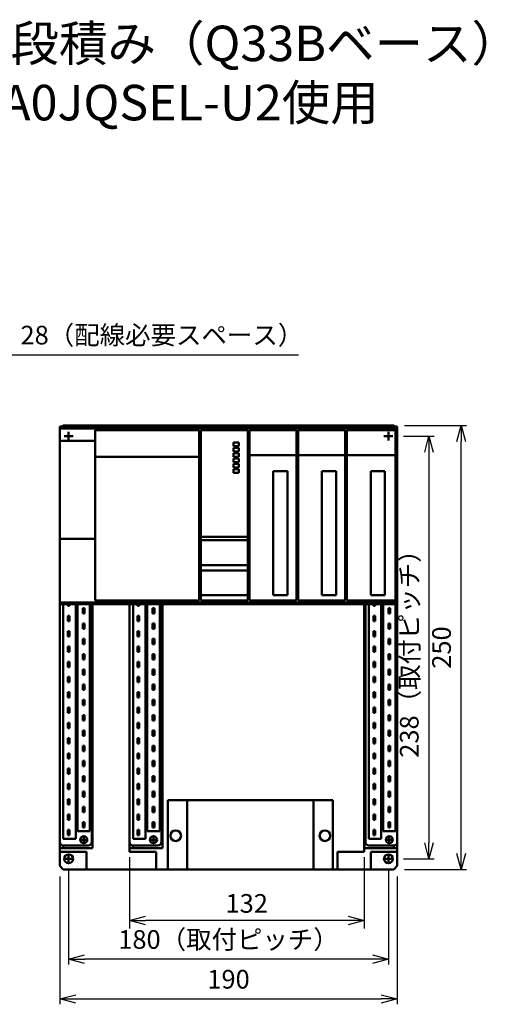
# Model space of a CAD drawing. Units: millimetres. Extents: x 245 to 839, y 771 to 1325.
# Drawn here: x 576 to 839, y 771 to 1325 of the extents above; entities that cross this region are included whole.
import ezdxf

# ---------------------------------------------------------------- set-up
doc = ezdxf.new("R2010")
doc.units = ezdxf.units.MM
doc.styles.get("Standard").update_dxf_attribs({"font": 'txt.shx', "bigfont": 'extfont2.shx'})
doc.dimstyles.new('AM_JIS$0', dxfattribs={"dimscale": 3, "dimtxt": 3.5, "dimasz": 3, "dimexe": 1, "dimexo": 2, "dimgap": 1.5, "dimtad": 3, "dimdsep": 46, "dimtxsty": 'Standard', "dimblk": 'OPEN30', "dimcen": 0, "dimclrd": 256, "dimclre": 256, "dimclrt": 256, "dimadec": 0, "dimazin": 2, "dimtp": 0.1, "dimtm": 0.1, "dimtfac": 0.71, "dimtmove": 0, "dimatfit": 3, "dimldrblk": 'OPEN30', "dimfxl": 1, "dimlwd": -1, "dimlwe": -1, "dimarcsym": 0})
doc.dimstyles.new('ISO-25', dxfattribs={"dimtxt": 2.5, "dimasz": 2.5, "dimexe": 1.25, "dimexo": 0.625, "dimtad": 1, "dimtxsty": 'Standard', "dimcen": 2.5, "dimadec": 0, "dimazin": 0, "dimtfac": 1, "dimtmove": 0, "dimatfit": 3, "dimfxl": 1, "dimarcsym": 0})
pattern_1 = [(0, (30.9247, 429.3044), (1.5875, 3.175), [0, -3.175])]

# ---------------------------------------------------------------- blocks, each defined once
blk = doc.blocks.new('_OPEN30')
at = {"color": 0, "linetype": 'ByBlock'}
for p, q in [((-1, 0.268), (0, 0)), ((0, 0), (-1, -0.268)), ((0, 0), (-1, 0))]:
    blk.add_line(p, q, dxfattribs=at)
blk = doc.blocks.new('*D108')
for p, q in [((598.56, 842.82), (598.56, 770.88)), ((788.56, 842.82), (788.56, 770.88)), ((607.56, 773.88), (779.56, 773.88))]:
    blk.add_line(p, q)
at = {"layer": 'Defpoints', "color": 0}
for p in [(598.56, 848.82), (788.56, 848.82), (788.56, 773.88)]:
    blk.add_point(p, dxfattribs=at)
at = {"xscale": 9, "yscale": 9, "zscale": 9, "rotation": 180}
blk.add_blockref('_OPEN30', (598.56, 773.88), dxfattribs=at)
at = {"xscale": 9, "yscale": 9, "zscale": 9}
blk.add_blockref('_OPEN30', (788.56, 773.88), dxfattribs=at)
at = {"lineweight": 50, "insert": (693.56, 783.63), "char_height": 10.5, "attachment_point": 5}
blk.add_mtext('190', dxfattribs=at)
blk = doc.blocks.new('*D109')
for p, q in [((792.56, 1096.82), (827.56, 1096.82)), ((824.56, 855.82), (824.56, 1087.82)), ((792.56, 846.82), (827.56, 846.82))]:
    blk.add_line(p, q)
at = {"layer": 'Defpoints', "color": 0}
for p in [(786.56, 1096.82), (824.56, 1096.82), (786.56, 846.82)]:
    blk.add_point(p, dxfattribs=at)
at = {"xscale": 9, "yscale": 9, "zscale": 9}
for p, rotation in [((824.56, 1096.82), 90), ((824.56, 846.82), 270)]:
    blk.add_blockref('_OPEN30', p, dxfattribs=dict(at, rotation=rotation))
at = {"lineweight": 50, "insert": (814.81, 971.82), "char_height": 10.5, "attachment_point": 5, "rotation": 90}
blk.add_mtext('250', dxfattribs=at)
blk = doc.blocks.new('*D110')
for p, q in [((603.56, 846.82), (603.56, 793.28)), ((783.56, 846.82), (783.56, 793.28)), ((774.56, 796.28), (612.56, 796.28))]:
    blk.add_line(p, q)
at = {"layer": 'Defpoints', "color": 0}
for p in [(603.56, 852.82), (783.56, 852.82), (603.56, 796.28)]:
    blk.add_point(p, dxfattribs=at)
at = {"xscale": 9, "yscale": 9, "zscale": 9, "rotation": 180}
blk.add_blockref('_OPEN30', (603.56, 796.28), dxfattribs=at)
at = {"xscale": 9, "yscale": 9, "zscale": 9}
blk.add_blockref('_OPEN30', (783.56, 796.28), dxfattribs=at)
at = {"lineweight": 50, "insert": (693.56, 806.03), "char_height": 10.5, "attachment_point": 5}
blk.add_mtext('180（取付ピッチ）', dxfattribs=at)
blk = doc.blocks.new('*D111')
for p, q in [((792.06, 1090.82), (809.39, 1090.82)), ((806.39, 1081.82), (806.39, 861.82)), ((792.06, 852.82), (809.39, 852.82))]:
    blk.add_line(p, q)
at = {"layer": 'Defpoints', "color": 0}
for p in [(786.06, 1090.82), (786.06, 852.82), (806.39, 852.82)]:
    blk.add_point(p, dxfattribs=at)
at = {"xscale": 9, "yscale": 9, "zscale": 9}
for p, rotation in [((806.39, 1090.82), 90), ((806.39, 852.82), 270)]:
    blk.add_blockref('_OPEN30', p, dxfattribs=dict(at, rotation=rotation))
at = {"lineweight": 50, "insert": (796.64, 971.82), "char_height": 10.5, "attachment_point": 5, "rotation": 90}
blk.add_mtext('238（取付ピッチ）', dxfattribs=at)
blk = doc.blocks.new('*D115')
for p, q in [((542.59, 1100.22), (542.59, 1139.65)), ((570.09, 1100.22), (570.09, 1139.65)), ((551.59, 1136.65), (561.09, 1136.65)), ((570.09, 1136.65), (732.99, 1136.65))]:
    blk.add_line(p, q)
at = {"layer": 'Defpoints', "color": 0}
for p in [(570.09, 1136.65), (542.59, 1094.22), (570.09, 1094.22)]:
    blk.add_point(p, dxfattribs=at)
at = {"xscale": 9, "yscale": 9, "zscale": 9, "rotation": 180}
blk.add_blockref('_OPEN30', (542.59, 1136.65), dxfattribs=at)
at = {"xscale": 9, "yscale": 9, "zscale": 9}
blk.add_blockref('_OPEN30', (570.09, 1136.65), dxfattribs=at)
at = {"lineweight": 50, "insert": (656.04, 1146.4), "char_height": 10.5, "attachment_point": 5}
blk.add_mtext('28（配線必要スペース）', dxfattribs=at)
blk = doc.blocks.new('*D118')
at = {"color": 0, "lineweight": -2}
for p, q in [((637.81, 853.82), (637.81, 813.59)), ((769.81, 853.82), (769.81, 813.59)), ((760.81, 818.09), (646.81, 818.09))]:
    blk.add_line(p, q, dxfattribs=at)
at = {"layer": 'Defpoints', "color": 0}
for p in [(637.81, 856.82), (769.81, 856.82), (637.81, 818.09)]:
    blk.add_point(p, dxfattribs=at)
at = {"color": 0, "lineweight": -2, "xscale": 9, "yscale": 9, "zscale": 9, "rotation": 180}
blk.add_blockref('_OPEN30', (637.81, 818.09), dxfattribs=at)
at = {"color": 0, "lineweight": -2, "xscale": 9, "yscale": 9, "zscale": 9}
blk.add_blockref('_OPEN30', (769.81, 818.09), dxfattribs=at)
at = {"color": 0, "insert": (703.81, 826.34), "char_height": 10.5, "attachment_point": 5}
blk.add_mtext('132', dxfattribs=at)

msp = doc.modelspace()

# ---------------------------------------------------------------- hatches: boundary and pattern name
at = {"lineweight": 50}
h = msp.add_hatch(dxfattribs=at)
h.set_pattern_fill('DOTS', color=256, scale=2, style=0)
h.set_pattern_definition(pattern_1)
h.paths.add_polyline_path([(613.564, 856.822), (613.564, 846.822), (600.564, 846.822), (598.564, 848.822), (598.564, 856.822)])
h = msp.add_hatch(dxfattribs=at)
h.set_pattern_fill('DOTS', color=256, scale=2, style=0)
h.set_pattern_definition(pattern_1)
h.paths.add_polyline_path([(788.564, 856.822), (773.564, 856.822), (773.564, 846.822), (786.564, 846.822), (788.564, 848.822)])

# ---------------------------------------------------------------- linework, layer by layer
for p, q in [((598.564, 1096.222), (598.564, 1095.222)), ((788.564, 1096.222), (598.564, 1096.222)), ((598.564, 1088.222), (598.564, 1095.222)), ((598.564, 1095.222), (787.564, 1095.222)), ((599.964, 1096.222), (600.564, 1096.822)), ((600.564, 1096.822), (613.564, 1096.822)), ((621.064, 1096.822), (613.564, 1096.822)), ((613.564, 1096.222), (613.564, 1096.822)), ((618.564, 1094.222), (618.564, 1079.222)), ((676.964, 1094.222), (618.564, 1094.222)), ((621.064, 1096.222), (621.064, 1096.822)), ((621.064, 1096.822), (766.064, 1096.822)), ((676.964, 1079.222), (676.964, 1094.222)), ((704.364, 1094.222), (677.964, 1094.222)), ((677.964, 1094.222), (677.964, 1034.222)), ((704.364, 1034.222), (704.364, 1094.222)), ((705.364, 1094.222), (705.364, 1080.222)), ((731.764, 1094.222), (705.364, 1094.222)), ((731.764, 1080.222), (731.764, 1094.222)), ((732.764, 1094.222), (732.764, 1080.222)), ((759.164, 1094.222), (732.764, 1094.222)), ((759.164, 1080.222), (759.164, 1094.222)), ((760.164, 1094.222), (760.164, 1080.222)), ((787.564, 1094.222), (760.164, 1094.222)), ((766.064, 1096.822), (766.064, 1096.222)), ((773.564, 1096.822), (766.064, 1096.822)), ((773.564, 1096.822), (786.564, 1096.822)), ((773.564, 1096.822), (773.564, 1096.222)), ((786.564, 1096.822), (787.164, 1096.222)), ((787.564, 1095.222), (787.564, 1094.222)), ((787.564, 1094.222), (787.564, 1080.222)), ((788.564, 996.222), (788.564, 1096.222)), ((598.564, 1032.965), (598.564, 1088.222)), ((618.564, 1088.222), (598.564, 1088.222)), ((696.364, 1087.222), (699.364, 1087.222)), ((696.364, 1085.222), (696.364, 1087.222)), ((699.364, 1087.222), (699.364, 1085.222)), ((699.364, 1085.222), (696.364, 1085.222)), ((696.364, 1084.222), (699.364, 1084.222)), ((696.364, 1082.222), (696.364, 1084.222)), ((699.364, 1082.222), (696.364, 1082.222)), ((699.364, 1084.222), (699.364, 1082.222)), ((618.564, 1079.222), (676.964, 1079.222)), ((618.564, 998.222), (618.564, 1079.222)), ((676.964, 1079.222), (676.964, 998.222)), ((696.364, 1081.222), (699.364, 1081.222)), ((696.364, 1079.222), (696.364, 1081.222)), ((699.364, 1079.222), (696.364, 1079.222)), ((696.364, 1078.222), (699.364, 1078.222)), ((696.364, 1076.222), (696.364, 1078.222)), ((699.364, 1076.222), (696.364, 1076.222)), ((699.364, 1081.222), (699.364, 1079.222)), ((699.364, 1078.222), (699.364, 1076.222)), ((705.364, 998.222), (705.364, 1080.222)), ((705.364, 1080.222), (731.764, 1080.222)), ((731.764, 1080.222), (731.764, 998.222)), ((732.764, 998.222), (732.764, 1080.222)), ((732.764, 1080.222), (759.164, 1080.222)), ((759.164, 1080.222), (759.164, 998.222)), ((760.164, 998.222), (760.164, 1080.222)), ((760.164, 1080.222), (787.564, 1080.222)), ((787.564, 1080.222), (787.564, 998.222)), ((696.364, 1075.222), (699.364, 1075.222)), ((696.364, 1073.222), (696.364, 1075.222)), ((699.364, 1073.222), (696.364, 1073.222)), ((696.364, 1072.222), (699.364, 1072.222)), ((696.364, 1070.222), (696.364, 1072.222)), ((699.364, 1075.222), (699.364, 1073.222)), ((699.364, 1072.222), (699.364, 1070.222)), ((718.764, 1071.222), (726.764, 1071.222)), ((718.764, 1001.222), (718.764, 1071.222)), ((726.764, 1071.222), (726.764, 1001.222)), ((746.164, 1071.222), (754.164, 1071.222)), ((746.164, 1001.222), (746.164, 1071.222)), ((754.164, 1071.222), (754.164, 1001.222)), ((773.564, 1071.222), (781.564, 1071.222)), ((773.564, 1001.222), (773.564, 1071.222)), ((781.564, 1071.222), (781.564, 1001.222)), ((699.364, 1070.222), (696.364, 1070.222)), ((598.564, 1032.965), (618.564, 1032.965)), ((598.564, 997.222), (598.564, 1032.965)), ((677.964, 1034.222), (704.364, 1034.222)), ((677.964, 1032.222), (677.964, 1034.222)), ((704.364, 1032.222), (677.964, 1032.222)), ((677.964, 1032.222), (677.964, 1018.222)), ((704.364, 1034.222), (704.364, 1032.222)), ((704.364, 1018.222), (704.364, 1032.222)), ((677.964, 1018.222), (704.364, 1018.222)), ((677.964, 1015.222), (677.964, 1018.222)), ((704.364, 1015.222), (677.964, 1015.222)), ((677.964, 1015.222), (677.964, 1001.222)), ((704.364, 1018.222), (704.364, 1015.222)), ((704.364, 1001.222), (704.364, 1015.222)), ((676.964, 998.222), (618.564, 998.222)), ((677.964, 998.222), (677.964, 1001.222)), ((677.964, 1001.222), (704.364, 1001.222)), ((704.364, 998.222), (677.964, 998.222)), ((704.364, 1001.222), (704.364, 998.222)), ((705.364, 998.222), (731.764, 998.222)), ((726.764, 1001.222), (718.764, 1001.222)), ((732.764, 998.222), (759.164, 998.222)), ((754.164, 1001.222), (746.164, 1001.222)), ((760.164, 998.222), (787.564, 998.222)), ((781.564, 1001.222), (773.564, 1001.222)), ((787.564, 998.222), (787.564, 997.222)), ((787.564, 997.222), (598.564, 997.222)), ((598.564, 997.222), (598.564, 996.222)), ((598.564, 996.222), (788.564, 996.222)), ((598.564, 862.322), (598.564, 996.222)), ((600.564, 864.122), (600.564, 996.222)), ((603.064, 995.222), (603.064, 996.222)), ((604.064, 995.222), (603.064, 995.222)), ((604.064, 996.222), (604.064, 995.222)), ((607.564, 996.222), (607.564, 864.122)), ((608.564, 868.422), (608.564, 996.222)), ((611.564, 993.922), (612.564, 993.922)), ((611.564, 990.922), (611.564, 993.922)), ((612.564, 993.922), (612.564, 990.922)), ((615.564, 996.222), (615.564, 868.422)), ((616.564, 996.222), (616.564, 862.322)), ((617.064, 996.222), (617.064, 858.822)), ((637.814, 862.322), (637.814, 996.222)), ((639.814, 864.122), (639.814, 996.222)), ((642.314, 995.222), (642.314, 996.222)), ((643.314, 995.222), (642.314, 995.222)), ((643.314, 996.222), (643.314, 995.222)), ((646.814, 996.222), (646.814, 864.122)), ((647.814, 868.422), (647.814, 996.222)), ((650.814, 993.922), (651.814, 993.922)), ((650.814, 990.922), (650.814, 993.922)), ((651.814, 993.922), (651.814, 990.922)), ((654.814, 996.222), (654.814, 868.422)), ((655.814, 996.222), (655.814, 862.322)), ((656.314, 996.222), (656.314, 858.822)), ((769.814, 996.222), (769.814, 856.822)), ((770.064, 858.822), (770.064, 996.222)), ((770.564, 862.322), (770.564, 996.222)), ((772.564, 864.122), (772.564, 996.222)), ((775.064, 995.222), (775.064, 996.222)), ((776.064, 995.222), (775.064, 995.222)), ((776.064, 996.222), (776.064, 995.222)), ((779.564, 996.222), (779.564, 864.122)), ((780.564, 868.422), (780.564, 996.222)), ((783.564, 993.922), (784.564, 993.922)), ((783.564, 990.922), (783.564, 993.922)), ((784.564, 993.922), (784.564, 990.922)), ((787.564, 996.222), (787.564, 868.422)), ((788.564, 996.222), (788.564, 862.322)), ((603.064, 989.622), (604.064, 989.622)), ((603.064, 986.622), (603.064, 989.622)), ((604.064, 989.622), (604.064, 986.622)), ((612.564, 990.922), (611.564, 990.922)), ((642.314, 989.622), (643.314, 989.622)), ((642.314, 986.622), (642.314, 989.622)), ((643.314, 989.622), (643.314, 986.622)), ((651.814, 990.922), (650.814, 990.922)), ((775.064, 989.622), (776.064, 989.622)), ((775.064, 986.622), (775.064, 989.622)), ((776.064, 989.622), (776.064, 986.622)), ((784.564, 990.922), (783.564, 990.922)), ((604.064, 986.622), (603.064, 986.622)), ((611.564, 985.322), (612.564, 985.322)), ((611.564, 982.322), (611.564, 985.322)), ((612.564, 982.322), (611.564, 982.322)), ((612.564, 985.322), (612.564, 982.322)), ((643.314, 986.622), (642.314, 986.622)), ((650.814, 985.322), (651.814, 985.322)), ((650.814, 982.322), (650.814, 985.322)), ((651.814, 982.322), (650.814, 982.322)), ((651.814, 985.322), (651.814, 982.322)), ((776.064, 986.622), (775.064, 986.622)), ((783.564, 985.322), (784.564, 985.322)), ((783.564, 982.322), (783.564, 985.322)), ((784.564, 982.322), (783.564, 982.322)), ((784.564, 985.322), (784.564, 982.322)), ((603.064, 981.022), (604.064, 981.022)), ((603.064, 978.022), (603.064, 981.022)), ((604.064, 978.022), (603.064, 978.022)), ((604.064, 981.022), (604.064, 978.022)), ((611.564, 976.722), (612.564, 976.722)), ((611.564, 973.722), (611.564, 976.722)), ((612.564, 976.722), (612.564, 973.722)), ((642.314, 981.022), (643.314, 981.022)), ((642.314, 978.022), (642.314, 981.022)), ((643.314, 978.022), (642.314, 978.022)), ((643.314, 981.022), (643.314, 978.022)), ((650.814, 976.722), (651.814, 976.722)), ((650.814, 973.722), (650.814, 976.722)), ((651.814, 976.722), (651.814, 973.722)), ((775.064, 981.022), (776.064, 981.022)), ((775.064, 978.022), (775.064, 981.022)), ((776.064, 978.022), (775.064, 978.022)), ((776.064, 981.022), (776.064, 978.022)), ((783.564, 976.722), (784.564, 976.722)), ((783.564, 973.722), (783.564, 976.722)), ((784.564, 976.722), (784.564, 973.722)), ((603.064, 972.422), (604.064, 972.422)), ((603.064, 969.422), (603.064, 972.422)), ((604.064, 972.422), (604.064, 969.422)), ((612.564, 973.722), (611.564, 973.722)), ((642.314, 972.422), (643.314, 972.422)), ((642.314, 969.422), (642.314, 972.422)), ((643.314, 972.422), (643.314, 969.422)), ((651.814, 973.722), (650.814, 973.722)), ((775.064, 972.422), (776.064, 972.422)), ((775.064, 969.422), (775.064, 972.422)), ((776.064, 972.422), (776.064, 969.422)), ((784.564, 973.722), (783.564, 973.722)), ((604.064, 969.422), (603.064, 969.422)), ((611.564, 968.122), (612.564, 968.122)), ((611.564, 965.122), (611.564, 968.122)), ((612.564, 965.122), (611.564, 965.122)), ((612.564, 968.122), (612.564, 965.122)), ((643.314, 969.422), (642.314, 969.422)), ((650.814, 968.122), (651.814, 968.122)), ((650.814, 965.122), (650.814, 968.122)), ((651.814, 965.122), (650.814, 965.122)), ((651.814, 968.122), (651.814, 965.122)), ((776.064, 969.422), (775.064, 969.422)), ((783.564, 968.122), (784.564, 968.122)), ((783.564, 965.122), (783.564, 968.122)), ((784.564, 965.122), (783.564, 965.122)), ((784.564, 968.122), (784.564, 965.122)), ((603.064, 963.822), (604.064, 963.822)), ((603.064, 960.822), (603.064, 963.822)), ((604.064, 960.822), (603.064, 960.822)), ((604.064, 963.822), (604.064, 960.822)), ((611.564, 959.522), (612.564, 959.522)), ((611.564, 956.522), (611.564, 959.522)), ((612.564, 959.522), (612.564, 956.522)), ((642.314, 963.822), (643.314, 963.822)), ((642.314, 960.822), (642.314, 963.822)), ((643.314, 960.822), (642.314, 960.822)), ((643.314, 963.822), (643.314, 960.822)), ((650.814, 959.522), (651.814, 959.522)), ((650.814, 956.522), (650.814, 959.522)), ((651.814, 959.522), (651.814, 956.522)), ((775.064, 963.822), (776.064, 963.822)), ((775.064, 960.822), (775.064, 963.822)), ((776.064, 960.822), (775.064, 960.822)), ((776.064, 963.822), (776.064, 960.822)), ((783.564, 959.522), (784.564, 959.522)), ((783.564, 956.522), (783.564, 959.522)), ((784.564, 959.522), (784.564, 956.522)), ((603.064, 955.222), (604.064, 955.222)), ((603.064, 952.222), (603.064, 955.222)), ((604.064, 955.222), (604.064, 952.222)), ((612.564, 956.522), (611.564, 956.522)), ((642.314, 955.222), (643.314, 955.222)), ((642.314, 952.222), (642.314, 955.222)), ((643.314, 955.222), (643.314, 952.222)), ((651.814, 956.522), (650.814, 956.522)), ((775.064, 955.222), (776.064, 955.222)), ((775.064, 952.222), (775.064, 955.222)), ((776.064, 955.222), (776.064, 952.222)), ((784.564, 956.522), (783.564, 956.522)), ((604.064, 952.222), (603.064, 952.222)), ((611.564, 950.922), (612.564, 950.922)), ((611.564, 947.922), (611.564, 950.922)), ((612.564, 950.922), (612.564, 947.922)), ((643.314, 952.222), (642.314, 952.222)), ((650.814, 950.922), (651.814, 950.922)), ((650.814, 947.922), (650.814, 950.922)), ((651.814, 950.922), (651.814, 947.922)), ((776.064, 952.222), (775.064, 952.222)), ((783.564, 950.922), (784.564, 950.922)), ((783.564, 947.922), (783.564, 950.922)), ((784.564, 950.922), (784.564, 947.922)), ((603.064, 946.622), (604.064, 946.622)), ((603.064, 943.622), (603.064, 946.622)), ((604.064, 943.622), (603.064, 943.622)), ((604.064, 946.622), (604.064, 943.622)), ((612.564, 947.922), (611.564, 947.922)), ((642.314, 946.622), (643.314, 946.622)), ((642.314, 943.622), (642.314, 946.622)), ((643.314, 943.622), (642.314, 943.622)), ((643.314, 946.622), (643.314, 943.622)), ((651.814, 947.922), (650.814, 947.922)), ((775.064, 946.622), (776.064, 946.622)), ((775.064, 943.622), (775.064, 946.622)), ((776.064, 943.622), (775.064, 943.622)), ((776.064, 946.622), (776.064, 943.622)), ((784.564, 947.922), (783.564, 947.922)), ((603.064, 938.022), (604.064, 938.022)), ((603.064, 935.022), (603.064, 938.022)), ((604.064, 938.022), (604.064, 935.022)), ((611.564, 942.322), (612.564, 942.322)), ((611.564, 939.322), (611.564, 942.322)), ((612.564, 939.322), (611.564, 939.322)), ((612.564, 942.322), (612.564, 939.322)), ((642.314, 938.022), (643.314, 938.022)), ((642.314, 935.022), (642.314, 938.022)), ((643.314, 938.022), (643.314, 935.022)), ((650.814, 942.322), (651.814, 942.322)), ((650.814, 939.322), (650.814, 942.322)), ((651.814, 939.322), (650.814, 939.322)), ((651.814, 942.322), (651.814, 939.322)), ((775.064, 938.022), (776.064, 938.022)), ((775.064, 935.022), (775.064, 938.022)), ((776.064, 938.022), (776.064, 935.022)), ((783.564, 942.322), (784.564, 942.322)), ((783.564, 939.322), (783.564, 942.322)), ((784.564, 939.322), (783.564, 939.322)), ((784.564, 942.322), (784.564, 939.322)), ((604.064, 935.022), (603.064, 935.022)), ((611.564, 933.722), (612.564, 933.722)), ((611.564, 930.722), (611.564, 933.722)), ((612.564, 933.722), (612.564, 930.722)), ((643.314, 935.022), (642.314, 935.022)), ((650.814, 933.722), (651.814, 933.722)), ((650.814, 930.722), (650.814, 933.722)), ((651.814, 933.722), (651.814, 930.722)), ((776.064, 935.022), (775.064, 935.022)), ((783.564, 933.722), (784.564, 933.722)), ((783.564, 930.722), (783.564, 933.722)), ((784.564, 933.722), (784.564, 930.722)), ((603.064, 929.422), (604.064, 929.422)), ((603.064, 926.422), (603.064, 929.422)), ((604.064, 926.422), (603.064, 926.422)), ((604.064, 929.422), (604.064, 926.422)), ((612.564, 930.722), (611.564, 930.722)), ((642.314, 929.422), (643.314, 929.422)), ((642.314, 926.422), (642.314, 929.422)), ((643.314, 926.422), (642.314, 926.422)), ((643.314, 929.422), (643.314, 926.422)), ((651.814, 930.722), (650.814, 930.722)), ((775.064, 929.422), (776.064, 929.422)), ((775.064, 926.422), (775.064, 929.422)), ((776.064, 926.422), (775.064, 926.422)), ((776.064, 929.422), (776.064, 926.422)), ((784.564, 930.722), (783.564, 930.722)), ((603.064, 920.822), (604.064, 920.822)), ((603.064, 917.822), (603.064, 920.822)), ((604.064, 920.822), (604.064, 917.822)), ((611.564, 925.122), (612.564, 925.122)), ((611.564, 922.122), (611.564, 925.122)), ((612.564, 922.122), (611.564, 922.122)), ((612.564, 925.122), (612.564, 922.122)), ((642.314, 920.822), (643.314, 920.822)), ((642.314, 917.822), (642.314, 920.822)), ((643.314, 920.822), (643.314, 917.822)), ((650.814, 925.122), (651.814, 925.122)), ((650.814, 922.122), (650.814, 925.122)), ((651.814, 922.122), (650.814, 922.122)), ((651.814, 925.122), (651.814, 922.122)), ((775.064, 920.822), (776.064, 920.822)), ((775.064, 917.822), (775.064, 920.822)), ((776.064, 920.822), (776.064, 917.822)), ((783.564, 925.122), (784.564, 925.122)), ((783.564, 922.122), (783.564, 925.122)), ((784.564, 922.122), (783.564, 922.122)), ((784.564, 925.122), (784.564, 922.122)), ((604.064, 917.822), (603.064, 917.822)), ((611.564, 916.522), (612.564, 916.522)), ((611.564, 913.522), (611.564, 916.522)), ((612.564, 916.522), (612.564, 913.522)), ((643.314, 917.822), (642.314, 917.822)), ((650.814, 916.522), (651.814, 916.522)), ((650.814, 913.522), (650.814, 916.522)), ((651.814, 916.522), (651.814, 913.522)), ((776.064, 917.822), (775.064, 917.822)), ((783.564, 916.522), (784.564, 916.522)), ((783.564, 913.522), (783.564, 916.522)), ((784.564, 916.522), (784.564, 913.522)), ((603.064, 912.222), (604.064, 912.222)), ((603.064, 909.222), (603.064, 912.222)), ((604.064, 912.222), (604.064, 909.222)), ((612.564, 913.522), (611.564, 913.522)), ((642.314, 912.222), (643.314, 912.222)), ((642.314, 909.222), (642.314, 912.222)), ((643.314, 912.222), (643.314, 909.222)), ((651.814, 913.522), (650.814, 913.522)), ((775.064, 912.222), (776.064, 912.222)), ((775.064, 909.222), (775.064, 912.222)), ((776.064, 912.222), (776.064, 909.222)), ((784.564, 913.522), (783.564, 913.522)), ((604.064, 909.222), (603.064, 909.222)), ((611.564, 907.922), (612.564, 907.922)), ((611.564, 904.922), (611.564, 907.922)), ((612.564, 904.922), (611.564, 904.922)), ((612.564, 907.922), (612.564, 904.922)), ((643.314, 909.222), (642.314, 909.222)), ((650.814, 907.922), (651.814, 907.922)), ((650.814, 904.922), (650.814, 907.922)), ((651.814, 904.922), (650.814, 904.922)), ((651.814, 907.922), (651.814, 904.922)), ((776.064, 909.222), (775.064, 909.222)), ((783.564, 907.922), (784.564, 907.922)), ((783.564, 904.922), (783.564, 907.922)), ((784.564, 904.922), (783.564, 904.922)), ((784.564, 907.922), (784.564, 904.922)), ((603.064, 903.622), (604.064, 903.622)), ((603.064, 900.622), (603.064, 903.622)), ((604.064, 900.622), (603.064, 900.622)), ((604.064, 903.622), (604.064, 900.622)), ((611.564, 899.322), (612.564, 899.322)), ((611.564, 896.322), (611.564, 899.322)), ((612.564, 899.322), (612.564, 896.322)), ((642.314, 903.622), (643.314, 903.622)), ((642.314, 900.622), (642.314, 903.622)), ((643.314, 900.622), (642.314, 900.622)), ((643.314, 903.622), (643.314, 900.622)), ((650.814, 899.322), (651.814, 899.322)), ((650.814, 896.322), (650.814, 899.322)), ((651.814, 899.322), (651.814, 896.322)), ((775.064, 903.622), (776.064, 903.622)), ((775.064, 900.622), (775.064, 903.622)), ((776.064, 900.622), (775.064, 900.622)), ((776.064, 903.622), (776.064, 900.622)), ((783.564, 899.322), (784.564, 899.322)), ((783.564, 896.322), (783.564, 899.322)), ((784.564, 899.322), (784.564, 896.322)), ((603.064, 895.022), (604.064, 895.022)), ((603.064, 892.022), (603.064, 895.022)), ((604.064, 895.022), (604.064, 892.022)), ((612.564, 896.322), (611.564, 896.322)), ((642.314, 895.022), (643.314, 895.022)), ((642.314, 892.022), (642.314, 895.022)), ((643.314, 895.022), (643.314, 892.022)), ((651.814, 896.322), (650.814, 896.322)), ((775.064, 895.022), (776.064, 895.022)), ((775.064, 892.022), (775.064, 895.022)), ((776.064, 895.022), (776.064, 892.022)), ((784.564, 896.322), (783.564, 896.322)), ((604.064, 892.022), (603.064, 892.022)), ((611.564, 890.722), (612.564, 890.722)), ((611.564, 887.722), (611.564, 890.722)), ((612.564, 887.722), (611.564, 887.722)), ((612.564, 890.722), (612.564, 887.722)), ((643.314, 892.022), (642.314, 892.022)), ((650.814, 890.722), (651.814, 890.722)), ((650.814, 887.722), (650.814, 890.722)), ((651.814, 887.722), (650.814, 887.722)), ((651.814, 890.722), (651.814, 887.722)), ((776.064, 892.022), (775.064, 892.022)), ((783.564, 890.722), (784.564, 890.722)), ((783.564, 887.722), (783.564, 890.722)), ((784.564, 887.722), (783.564, 887.722)), ((784.564, 890.722), (784.564, 887.722)), ((603.064, 886.422), (604.064, 886.422)), ((603.064, 883.422), (603.064, 886.422)), ((604.064, 883.422), (603.064, 883.422)), ((604.064, 886.422), (604.064, 883.422)), ((611.564, 882.122), (612.564, 882.122)), ((611.564, 879.122), (611.564, 882.122)), ((612.564, 882.122), (612.564, 879.122)), ((642.314, 886.422), (643.314, 886.422)), ((642.314, 883.422), (642.314, 886.422)), ((643.314, 883.422), (642.314, 883.422)), ((643.314, 886.422), (643.314, 883.422)), ((650.814, 882.122), (651.814, 882.122)), ((650.814, 879.122), (650.814, 882.122)), ((651.814, 882.122), (651.814, 879.122)), ((659.314, 846.822), (659.314, 885.822)), ((659.314, 885.822), (670.314, 885.822)), ((672.214, 885.822), (670.314, 885.822)), ((670.314, 883.822), (670.314, 885.822)), ((670.314, 883.822), (670.314, 848.822)), ((681.914, 885.822), (672.214, 885.822)), ((683.714, 885.822), (681.914, 885.822)), ((693.414, 885.822), (683.714, 885.822)), ((695.214, 885.822), (693.414, 885.822)), ((704.914, 885.822), (695.214, 885.822)), ((706.714, 885.822), (704.914, 885.822)), ((716.414, 885.822), (706.714, 885.822)), ((718.214, 885.822), (716.414, 885.822)), ((727.914, 885.822), (718.214, 885.822)), ((729.714, 885.822), (727.914, 885.822)), ((739.414, 885.822), (729.714, 885.822)), ((741.314, 885.822), (739.414, 885.822)), ((741.314, 885.822), (752.314, 885.822)), ((741.314, 885.822), (741.314, 883.822)), ((741.314, 848.822), (741.314, 883.822)), ((752.314, 885.822), (752.314, 846.822)), ((775.064, 886.422), (776.064, 886.422)), ((775.064, 883.422), (775.064, 886.422)), ((776.064, 883.422), (775.064, 883.422)), ((776.064, 886.422), (776.064, 883.422)), ((783.564, 882.122), (784.564, 882.122)), ((783.564, 879.122), (783.564, 882.122)), ((784.564, 882.122), (784.564, 879.122)), ((603.064, 877.822), (604.064, 877.822)), ((603.064, 874.822), (603.064, 877.822)), ((604.064, 877.822), (604.064, 874.822)), ((612.564, 879.122), (611.564, 879.122)), ((642.314, 877.822), (643.314, 877.822)), ((642.314, 874.822), (642.314, 877.822)), ((643.314, 877.822), (643.314, 874.822)), ((651.814, 879.122), (650.814, 879.122)), ((775.064, 877.822), (776.064, 877.822)), ((775.064, 874.822), (775.064, 877.822)), ((776.064, 877.822), (776.064, 874.822)), ((784.564, 879.122), (783.564, 879.122)), ((604.064, 874.822), (603.064, 874.822)), ((611.564, 873.522), (612.564, 873.522)), ((611.564, 870.522), (611.564, 873.522)), ((612.564, 873.522), (612.564, 870.522)), ((643.314, 874.822), (642.314, 874.822)), ((650.814, 873.522), (651.814, 873.522)), ((650.814, 870.522), (650.814, 873.522)), ((651.814, 873.522), (651.814, 870.522)), ((776.064, 874.822), (775.064, 874.822)), ((783.564, 873.522), (784.564, 873.522)), ((783.564, 870.522), (783.564, 873.522)), ((784.564, 873.522), (784.564, 870.522)), ((603.064, 869.222), (604.064, 869.222)), ((603.064, 866.222), (603.064, 869.222)), ((604.064, 866.222), (603.064, 866.222)), ((604.064, 869.222), (604.064, 866.222)), ((615.564, 868.422), (608.564, 868.422)), ((612.564, 870.522), (611.564, 870.522)), ((612.064, 865.682), (612.064, 863.783)), ((642.314, 869.222), (643.314, 869.222)), ((642.314, 866.222), (642.314, 869.222)), ((643.314, 866.222), (642.314, 866.222)), ((643.314, 869.222), (643.314, 866.222)), ((654.814, 868.422), (647.814, 868.422)), ((651.814, 870.522), (650.814, 870.522)), ((651.314, 865.682), (651.314, 863.783)), ((775.064, 869.222), (776.064, 869.222)), ((775.064, 866.222), (775.064, 869.222)), ((776.064, 866.222), (775.064, 866.222)), ((776.064, 869.222), (776.064, 866.222)), ((787.564, 868.422), (780.564, 868.422)), ((784.564, 870.522), (783.564, 870.522)), ((784.064, 865.682), (784.064, 863.783)), ((598.564, 858.822), (598.564, 862.322)), ((607.564, 864.122), (600.564, 864.122)), ((600.564, 858.822), (600.564, 860.322)), ((614.564, 860.322), (600.564, 860.322)), ((609.954, 863.572), (611.853, 863.572)), ((612.009, 863.572), (612.119, 863.572)), ((612.064, 863.627), (612.064, 863.517)), ((612.064, 863.361), (612.064, 861.462)), ((612.275, 863.572), (614.174, 863.572)), ((637.814, 858.822), (637.814, 862.322)), ((646.814, 864.122), (639.814, 864.122)), ((639.814, 858.822), (639.814, 860.322)), ((653.814, 860.322), (639.814, 860.322)), ((649.204, 863.572), (651.103, 863.572)), ((651.259, 863.572), (651.369, 863.572)), ((651.314, 863.627), (651.314, 863.517)), ((651.314, 863.361), (651.314, 861.462)), ((651.525, 863.572), (653.424, 863.572)), ((779.564, 864.122), (772.564, 864.122)), ((786.564, 860.322), (772.564, 860.322)), ((781.954, 863.572), (783.853, 863.572)), ((784.009, 863.572), (784.119, 863.572)), ((784.064, 863.627), (784.064, 863.517)), ((784.064, 863.361), (784.064, 861.462)), ((784.275, 863.572), (786.174, 863.572)), ((786.564, 860.322), (786.564, 858.822)), ((788.564, 862.322), (788.564, 858.822)), ((598.564, 856.822), (598.564, 858.822)), ((617.064, 858.822), (598.564, 858.822)), ((598.564, 856.822), (598.564, 848.822)), ((613.564, 856.822), (598.564, 856.822)), ((613.564, 856.822), (613.564, 846.822)), ((637.814, 856.822), (637.814, 858.822)), ((656.314, 858.822), (637.814, 858.822)), ((652.814, 856.822), (637.814, 856.822)), ((652.814, 856.822), (652.814, 846.822)), ((769.814, 856.822), (754.814, 856.822)), ((754.814, 856.822), (754.814, 846.822)), ((788.564, 858.822), (770.064, 858.822)), ((788.564, 856.822), (773.564, 856.822)), ((773.564, 856.822), (773.564, 846.822)), ((788.564, 858.822), (788.564, 856.822)), ((788.564, 848.822), (788.564, 856.822)), ((600.564, 846.822), (598.564, 848.822)), ((670.314, 846.822), (670.314, 848.822)), ((741.314, 848.822), (741.314, 846.822)), ((788.564, 848.822), (786.564, 846.822)), ((613.564, 846.822), (600.564, 846.822)), ((613.564, 846.822), (652.814, 846.822)), ((652.814, 846.822), (659.314, 846.822)), ((670.314, 846.822), (659.314, 846.822)), ((670.314, 846.822), (672.214, 846.822)), ((672.214, 846.822), (681.914, 846.822)), ((681.914, 846.822), (683.714, 846.822)), ((683.714, 846.822), (693.414, 846.822)), ((693.414, 846.822), (695.214, 846.822)), ((695.214, 846.822), (704.914, 846.822)), ((704.914, 846.822), (706.714, 846.822)), ((706.714, 846.822), (716.414, 846.822)), ((716.414, 846.822), (718.214, 846.822)), ((718.214, 846.822), (727.914, 846.822)), ((727.914, 846.822), (729.714, 846.822)), ((729.714, 846.822), (739.414, 846.822)), ((739.414, 846.822), (741.314, 846.822)), ((752.314, 846.822), (741.314, 846.822)), ((752.314, 846.822), (754.814, 846.822)), ((754.814, 846.822), (773.564, 846.822)), ((786.564, 846.822), (773.564, 846.822))]:
    msp.add_line(p, q, dxfattribs=at)
for points in [[(603.564, 1093.322), (603.564, 1088.322)], [(783.564, 1093.322), (783.564, 1088.322)], [(601.064, 1090.822), (606.064, 1090.822)], [(781.064, 1090.822), (786.064, 1090.822)], [(603.564, 855.322), (603.564, 850.322)], [(783.564, 855.322), (783.564, 850.322)], [(601.064, 852.822), (606.064, 852.822)], [(781.064, 852.822), (786.064, 852.822)]]:
    msp.add_lwpolyline(points, dxfattribs=at)
for centre, radius in [((612.064, 863.572), 2), ((651.314, 863.572), 2), ((663.814, 865.822), 3), ((747.814, 865.822), 3), ((784.064, 863.572), 2), ((603.564, 852.822), 2.5), ((603.564, 852.822), 2.5), ((783.564, 852.822), 2.5), ((783.564, 852.822), 2.5)]:
    msp.add_circle(centre, radius, dxfattribs=at)
for centre, start, end in [((600.564, 862.322), 180, 270), ((614.564, 862.322), 270, 0), ((639.814, 862.322), 180, 270), ((653.814, 862.322), 270, 0), ((772.564, 862.322), 180, 270), ((786.564, 862.322), 270, 0)]:
    msp.add_arc(centre, 2, start, end, dxfattribs=at)

# ---------------------------------------------------------------- texts
at = {"insert": (352.586, 1322.052), "char_height": 20, "width": 479.28585, "attachment_point": 1}
msp.add_mtext('{\\fMS Gothic|b0|i0|c128|p49;積み上げタイプ２段積み（Q33Bベース）\\P固定台セット SC-A0JQSEL-U2使用}', dxfattribs=at)

# ---------------------------------------------------------------- dimensions: what is measured, and where the dimension line sits
at = {"lineweight": 50}
dim = msp.add_linear_dim(base=(570.091282149, 1136.651995036), p1=(542.591282149, 1094.221911112), p2=(570.091282149, 1094.221911112), text='<>（配線必要スペース）', dimstyle='AM_JIS$0', override={"dimdec": 0}, dxfattribs=at)
dim.commit()
dim.dimension.update_dxf_attribs({"geometry": '*D115', "text_midpoint": (656.041282149, 1136.651995036), "dimtype": 160})
dim = msp.add_linear_dim(base=(824.564, 1096.822), p1=(786.564, 846.822), p2=(786.564, 1096.822), angle=270, dimstyle='AM_JIS$0', dxfattribs=at)
dim.commit()
dim.dimension.update_dxf_attribs({"geometry": '*D109', "text_midpoint": (814.814, 971.822)})
dim = msp.add_linear_dim(base=(806.39, 852.822), p1=(786.064, 1090.822), p2=(786.064, 852.822), angle=270, text='<>（取付ピッチ）', dimstyle='AM_JIS$0', override={"dimscale": 3}, dxfattribs=at)
dim.commit()
dim.dimension.update_dxf_attribs({"geometry": '*D111', "text_midpoint": (796.64, 971.822)})
dim = msp.add_linear_dim(base=(637.814, 818.091), p1=(769.814, 856.822), p2=(637.814, 856.822), dimstyle='ISO-25', override={"dimscale": 3, "dimtxt": 3.5, "dimasz": 3, "dimexe": 1.5, "dimexo": 1, "dimgap": 1, "dimblk1": 'OPEN30', "dimblk2": 'OPEN30', "dimsah": 1})
dim.commit()
dim.dimension.update_dxf_attribs({"geometry": '*D118', "text_midpoint": (703.814, 818.091), "dimtype": 160})
dim = msp.add_linear_dim(base=(788.564, 773.875), p1=(598.564, 848.822), p2=(788.564, 848.822), dimstyle='AM_JIS$0', dxfattribs=at)
dim.commit()
dim.dimension.update_dxf_attribs({"geometry": '*D108', "text_midpoint": (693.564, 773.875), "dimtype": 160})
dim = msp.add_linear_dim(base=(603.564, 796.278), p1=(783.564, 852.822), p2=(603.564, 852.822), text='<>（取付ピッチ）', dimstyle='AM_JIS$0', dxfattribs=at)
dim.commit()
dim.dimension.update_dxf_attribs({"geometry": '*D110', "text_midpoint": (693.564, 796.278), "dimtype": 160})

doc.saveas('drawing.dxf')
